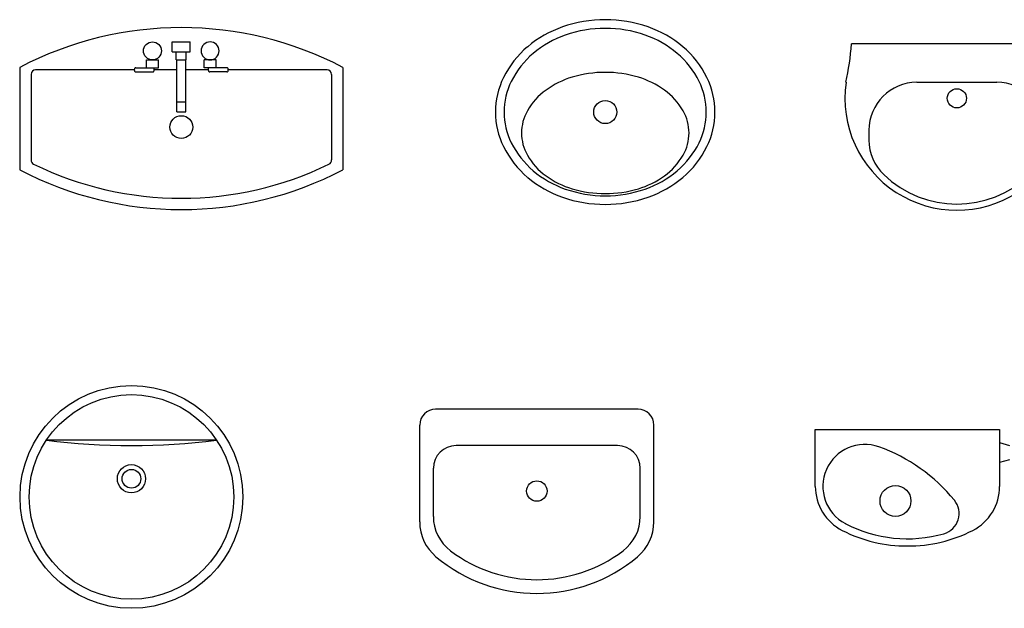
# Model space of a CAD drawing. Units: inches. Extents: x -4148 to 3543, y 10663 to 18025.
# Drawn here: x -451 to 1714, y 14109 to 15404 of the extents above; entities that cross this region are included whole.
import ezdxf

# ---------------------------------------------------------------- set-up
doc = ezdxf.new("R2010")
doc.units = ezdxf.units.IN
doc.header["$MEASUREMENT"] = 0
doc.layers.add('freecads.com', color=7, linetype='Continuous')

msp = doc.modelspace()

# ---------------------------------------------------------------- linework, layer by layer
at = {"layer": 'freecads.com', "ltscale": 10}
for p, q in [((-115.9, 15333.4), (-115.9, 15355.3)), ((-115.9, 15355.3), (-76.3, 15355.3)), ((-115.9, 15333.4), (-115.9, 15355.3)), ((-115.9, 15355.3), (-76.3, 15355.3)), ((-76.3, 15333.4), (-76.3, 15355.3)), ((-76.3, 15333.4), (-76.3, 15355.3)), ((-115.9, 15333.4), (-76.3, 15333.4)), ((-115.9, 15333.4), (-76.3, 15333.4)), ((-107.1, 15315.8), (-107.1, 15333.4)), ((-107.1, 15315.8), (-107.1, 15333.4)), ((-85.1, 15315.8), (-85.1, 15333.4)), ((-85.1, 15315.8), (-85.1, 15333.4)), ((-172.6, 15315.8), (-146.3, 15315.8)), ((-172.6, 15298.2), (-172.6, 15315.8)), ((-146.3, 15298.2), (-146.3, 15315.8)), ((-107.1, 15315.8), (-85.1, 15315.8)), ((-107.1, 15315.8), (-85.1, 15315.8)), ((-105.7, 15201.6), (-105.8, 15315.8)), ((-86.4, 15201.6), (-86.4, 15315.8)), ((-19.6, 15315.8), (-45.9, 15315.8)), ((-45.9, 15298.2), (-45.9, 15315.8)), ((-19.6, 15298.2), (-19.6, 15315.8)), ((-199.1, 15292.1), (-199.1, 15295.6)), ((-196.4, 15298.2), (-146.3, 15298.2)), ((-196.4, 15289.4), (-158.6, 15289.5)), ((-156, 15292.1), (-156, 15298.2)), ((4.2, 15298.2), (-45.9, 15298.2)), ((-36.2, 15292.1), (-36.2, 15298.2)), ((4.2, 15289.4), (-33.6, 15289.5)), ((6.9, 15292.1), (6.9, 15295.6)), ((-105.7, 15223.6), (-86.4, 15223.6)), ((-105.7, 15201.6), (-86.4, 15201.6))]:
    msp.add_line(p, q, dxfattribs=at)
at = {"layer": 'freecads.com'}
for p, q in [((1840.8, 15350.8), (1378, 15350.8)), ((-451.5, 15299), (-451.5, 15074)), ((-199.1, 15293.8), (-416.5, 15293.8)), ((-105.8, 15293.8), (-156, 15293.8)), ((-36.2, 15293.8), (-86.4, 15293.8)), ((224.3, 15293.8), (6.9, 15293.8)), ((259.3, 15299), (259.3, 15074)), ((-426.5, 15283.8), (-426.5, 15095.5)), ((234.3, 15283.8), (234.3, 15095.5)), ((1521.5, 15266.4), (1697.3, 15266.4)), ((1416, 15160.9), (1416, 15139.4)), ((908.2, 14547.3), (463.2, 14547.3)), ((428.2, 14299.5), (428.2, 14512.3)), ((943.2, 14299.5), (943.2, 14512.3)), ((1298, 14502.4, 0), (1703.5, 14502.4, 0)), ((1298, 14377.5, 0), (1298, 14502.4, 0)), ((1703.5, 14502.4, 0), (1703.5, 14377.5, 0)), ((-18.6, 14479.3), (-392.8, 14479.3)), ((863.2, 14467.3), (508.2, 14467.3)), ((1703.5, 14474.2, 0), (1724.9, 14467.8, 0)), ((1724.9, 14436.1, 0), (1703.5, 14429.7, 0)), ((458.2, 14311.6), (458.2, 14417.3)), ((913.2, 14311.6), (913.2, 14417.3))]:
    msp.add_line(p, q, dxfattribs=at)
for centre, radius in [((1609.4, 15231.2), 21.1), ((836.2, 15200.9), 25.4), ((-96.1, 15167.9), 25), ((-205.7, 14354.3), 245), ((-205.7, 14354.3), 225), ((-205.7, 14394.3), 31), ((-205.7, 14394.3), 20.5), ((685.7, 14367.3), 22.5), ((1474.4, 14345.5, 0), 34)]:
    msp.add_circle(centre, radius, dxfattribs=at)
for centre, radius, start, end in [((836.2, 15118.3), 285.8, 90, 109.2294), ((836.2, 15118.3), 285.8, 70.7706, 90), ((-96.1, 14621.8), 764.8, 62.311, 117.689), ((822.1, 15158.7), 243, 109.2294, 130.1009), ((836.2, 15118.3), 266.8, 90, 109.2294), ((836.2, 15118.3), 266.8, 70.7706, 90), ((850.3, 15158.7), 243, 49.8991, 70.7706), ((822.1, 15158.7), 224, 109.2294, 130.1009), ((850.3, 15158.7), 224, 49.8991, 70.7706), ((800.4, 15184.5), 209.4, 130.1009, 153.8084), ((800.4, 15184.5), 190.3, 130.1009, 153.8084), ((871.9, 15184.5), 190.3, 26.1916, 49.8991), ((871.9, 15184.5), 209.4, 26.1916, 49.8991), ((677.4, 15413.1), 703.4, 347.9596, 354.9168), ((-416.5, 15283.8), 10, 90, 180), ((-196.5, 15295.7), 2.54, 87.8706, 182.1386), ((-196.5, 15292), 2.54, 177.8614, 272.1294), ((-158.5, 15292), 2.54, 267.8706, 2.1386), ((-33.7, 15292), 2.54, 177.8614, 272.1294), ((4.3, 15295.7), 2.54, 357.8614, 92.1294), ((4.3, 15292), 2.54, 267.8706, 2.1386), ((224.3, 15283.8), 10, 0, 90), ((836.2, 15035), 253.3, 90, 106.7049), ((836.2, 15035), 253.3, 73.2951, 90), ((766.9, 15200.9), 172.1, 153.8084, 180), ((766.9, 15200.9), 153, 153.8084, 180), ((818.5, 15093.9), 191.8, 106.7049, 125.9242), ((853.8, 15093.9), 191.8, 54.0758, 73.2951), ((905.4, 15200.9), 153, 360, 26.1916), ((905.4, 15200.9), 172.1, 360, 26.1916), ((1609.4, 15231.2), 246.2, 171.7868, 8.2132), ((1521.5, 15160.9), 105.5, 90, 180), ((1697.3, 15160.9), 105.5, 0, 90), ((791.4, 15131.3), 145.7, 125.9242, 150.2432), ((880.9, 15131.3), 145.7, 29.7568, 54.0758), ((766.9, 15200.9), 172.1, 180, 206.1916), ((766.9, 15200.9), 153, 180, 206.1916), ((750.1, 15154.9), 98.1, 150.2432, 180), ((922.3, 15154.9), 98.1, 360, 29.7568), ((905.4, 15200.9), 153, 333.8084, 360), ((905.4, 15200.9), 172.1, 333.8084, 360), ((750.1, 15154.9), 98.1, 180, 209.7568), ((922.3, 15154.9), 98.1, 330.2432, 360), ((1521.5, 15139.4), 105.5, 180, 226.2352), ((800.4, 15217.4), 209.4, 206.1916, 229.8991), ((800.4, 15217.4), 190.3, 206.1916, 229.8991), ((871.9, 15217.4), 190.3, 310.1009, 333.8084), ((871.9, 15217.4), 209.4, 310.1009, 333.8084), ((-416.5, 15095.5), 10, 180, 243.9504), ((224.3, 15095.5), 10, 296.0496, 0), ((791.4, 15178.6), 145.7, 209.7568, 234.0758), ((880.9, 15178.6), 145.7, 305.9242, 330.2432), ((-96.1, 15751), 764.6, 242.3013, 297.6987), ((-96.1, 15751), 739.6, 243.9504, 296.0496), ((822.1, 15243.1), 224, 229.8991, 250.7706), ((850.3, 15243.1), 224, 289.2294, 310.1009), ((822.1, 15243.1), 243, 229.8991, 250.7706), ((818.5, 15215.9), 191.8, 234.0758, 253.2951), ((853.8, 15215.9), 191.8, 286.7049, 305.9242), ((850.3, 15243.1), 243, 289.2294, 310.1009), ((1609.4, 15231.2), 232.6, 226.2352, 313.7648), ((836.2, 15283.5), 266.8, 250.7706, 270), ((836.2, 15274.8), 253.3, 253.2951, 270), ((836.2, 15274.8), 253.3, 270, 286.7049), ((836.2, 15283.5), 266.8, 270, 289.2294), ((836.2, 15283.5), 285.8, 250.7706, 270), ((836.2, 15283.5), 285.8, 270, 289.2294), ((463.2, 14512.3), 35, 90, 180), ((908.2, 14512.3), 35, 0, 90), ((-205.7, 15957.7), 1490.2, 262.7879, 277.2121), ((508.2, 14417.3), 50, 90, 180), ((863.2, 14417.3), 50, 0, 90), ((1407, 14377.5, 0), 92.3, 70.2977, 242.3444), ((1310.2, 14107.4, 0), 379.2, 39.205, 70.2977), ((1407, 14377.5, 0), 108.9, 180.0019, 242.8607), ((1594.6, 14377.5, 0), 108.9, 297.1431, 0.0019), ((1568.3, 14317.9, 0), 46.2, 285.9263, 39.205), ((528.2, 14299.5), 100, 180, 230.0451), ((553.2, 14311.6), 95, 180, 233.0175), ((818.2, 14311.6), 95, 306.9825, 0), ((843.2, 14299.5), 100, 309.9549, 0), ((1500.4, 14555.8, 0), 293.6, 242.3444, 285.9263), ((1499, 14557.1, 0), 310.7, 242.8607, 270.3274), ((1502.5, 14557.1, 0), 310.7, 269.6764, 297.1431), ((685.7, 14487.5), 315.3, 233.0175, 306.9825), ((685.7, 14487.5), 345.3, 230.0451, 309.9549)]:
    msp.add_arc(centre, radius, start, end, dxfattribs=at)
at = {"layer": 'freecads.com', "ltscale": 10}
msp.add_ellipse((-159.5, 15335.5), major_axis=(-14, 14), ratio=1, start_param=1.570876470536553, end_param=7.854061777716138, dxfattribs=at)
at = {"layer": 'freecads.com', "ltscale": 10, "extrusion": (6.99549e-28, 1.2368e-25, -1)}
msp.add_ellipse((-32.7, 15335.5), major_axis=(14, 14), ratio=1, start_param=1.570876470536553, end_param=7.854061777716138, dxfattribs=at)

doc.saveas('drawing.dxf')
